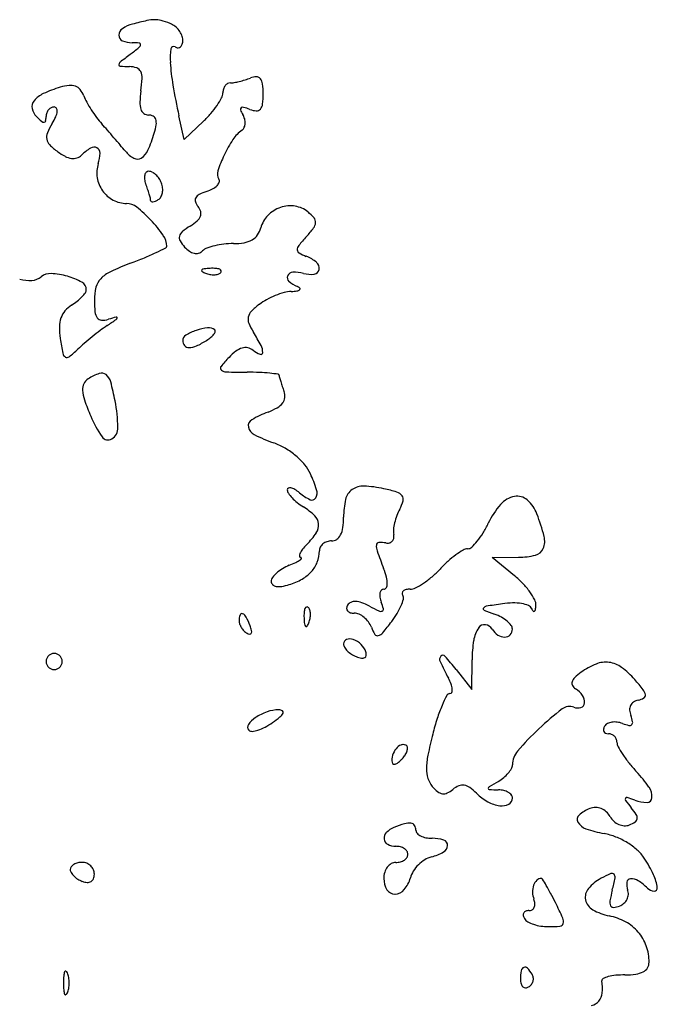
# Model space of a CAD drawing. Units: inches. Extents: x 52917 to 116498, y -39886 to 11154.
# Drawn here: x 108173 to 110203, y -18622 to -15486 of the extents above; entities that cross this region are included whole.
import ezdxf

# ---------------------------------------------------------------- set-up
doc = ezdxf.new("R2010")
doc.units = ezdxf.units.IN
doc.header["$MEASUREMENT"] = 0
doc.layers.add('freecads.com', color=7, linetype='Continuous')

msp = doc.modelspace()

# ---------------------------------------------------------------- linework, layer by layer
at = {"layer": 'freecads.com'}
for p, q in [((108696.6, -15867.7), (108680, -15792.1)), ((108757.9, -15809.5), (108696.6, -15867.7)), ((109677.5, -17199.1), (109760.7, -17198.2)), ((109747.9, -17256.7), (109677.5, -17199.1)), ((109612.4, -17619.5), (109613, -17525.1)), ((109562.4, -17555.6), (109612.4, -17619.5))]:
    msp.add_line(p, q, dxfattribs=at)
for centre, radius, start, end in [((108896.2, -16893), 1439.5, 102.7586, 104.6454), ((108604.5, -15604.6), 118.5, 91.0104, 102.7586), ((108603.7, -15559.1), 73, 74.6259, 91.0104), ((108541.3, -15785.8), 308.2, 69.0064, 74.626), ((108514.4, -15536.1), 25.7, 123.7764, 178.5405), ((108559.1, -15603), 106.2, 104.6455, 123.7764), ((108630, -15554.9), 60.8, 52.219, 69.0064), ((108622.7, -15564.3), 72.7, 37.5323, 52.2191), ((108627.3, -15560.8), 66.9, 22.2306, 37.5323), ((108507.2, -15535.9), 18.6, 178.5406, 246.3641), ((108530.8, -15482.1), 77.3, 246.3641, 270), ((108651.6, -15550.8), 40.6, 360, 22.2307), ((108643.6, -15550.8), 48.7, 344.3702, 0), ((107854.6, -14711.4), 1110.3, 307.1025, 308.9643), ((108530.8, -15792.9), 233.5, 84.319, 90), ((108543.7, -15563.4), 14.5, 308.9644, 350.3366), ((108553.4, -15565.1), 4.6, 350.3365, 84.3189), ((108868.3, -15610.2), 216, 171.6846, 183.1891), ((108663.2, -15580.2), 8.7, 58.2825, 171.6845), ((108677.4, -15557.2), 18.4, 238.2825, 268.8411), ((108677.3, -15564), 11.6, 268.8411, 311.9849), ((108672.8, -15559), 18.3, 311.9851, 344.3702), ((109671.5, -17113.6), 1901.6, 127.1025, 128.3213), ((108498.8, -15629.9), 10.4, 128.3214, 177.0374), ((108493, -15629.6), 4.55, 177.0373, 266.2829), ((108533, -15013.3), 622.1, 266.2829, 269.0222), ((108521.2, -15707.1), 71.7, 70.0484, 89.0223), ((108537.9, -15660.8), 22.5, 25.1464, 70.0482), ((109283.5, -15587.1), 631.9, 183.1891, 189.7719), ((108516.6, -15670.9), 46.2, 357.2467, 25.1464), ((108153.1, -15653.4), 410.1, 351.6504, 357.2466), ((108798.1, -15377.6), 314, 283.6471, 287.105), ((108811.5, -15421.1), 268.5, 287.1049, 290.9936), ((108927.5, -15723.4), 55.3, 90.619, 110.9936), ((108927.1, -15683.9), 15.7, 38.7819, 90.6191), ((108914, -15694.4), 32.5, 6.7767, 38.7819), ((108426, -16111.4), 428.5, 106.8126, 114.5259), ((108347.9, -15852.8), 158.3, 96.4426, 106.8127), ((108335.2, -15740.3), 45.1, 70.0501, 96.4426), ((108338.9, -15730), 34.2, 38.6233, 70.0501), ((108307.7, -15754.9), 74.1, 20.9936, 38.6233), ((110811.9, -15323.9), 2182.8, 189.772, 192.3875), ((108863.2, -15719.9), 43.4, 162.819, 179.2081), ((108854.3, -15717.2), 34.1, 143.1892, 162.8191), ((108848.2, -15712.6), 26.5, 120.6089, 143.1891), ((108843.7, -15705), 17.7, 90, 120.6088), ((108843.7, -15620.4), 66.9, 270.0001, 280.1348), ((108806.4, -15412), 278.6, 280.1348, 283.647), ((108680.1, -15722.2), 268, 360, 6.7768), ((108281.7, -15795.1), 80.8, 114.5259, 141.0577), ((108530.1, -15669.6), 164.1, 200.9936, 208.8128), ((108891.7, -15761.8), 336.4, 171.6503, 177.7156), ((108604.9, -15624.3), 238.2, 325.5692, 332.2004), ((108784.2, -15718.8), 35.6, 332.2004, 359.2082), ((108664.7, -15722.2), 283.5, 353.4302, 360), ((108242.2, -15763.2), 30.1, 141.0578, 190.9224), ((108261.9, -15759.4), 50.1, 190.9224, 225), ((108285.3, -15790.4), 26.9, 116.9739, 139.9565), ((108283, -15785.8), 21.7, 90, 116.974), ((108283, -15772.8), 8.74, 30.2742, 90), ((108276.2, -15776.8), 16.5, 353.0834, 30.2742), ((108753.1, -15546.9), 418.6, 208.8128, 212.6985), ((108623.1, -15751.1), 67.6, 177.7155, 197.6387), ((108583.6, -15763.6), 26.2, 197.6387, 233.4606), ((108561, -15594.2), 291.5, 319.1448, 325.5692), ((108881, -15771.4), 5.63, 126.4161, 202.4143), ((108883.4, -15774.7), 9.74, 74.506, 126.4163), ((108828.6, -15972.2), 214.7, 69.0064, 74.5059), ((108930.6, -15706.5), 69.9, 249.0063, 266.4922), ((108927.3, -15760.6), 15.7, 266.4922, 319.3355), ((108916.3, -15751.2), 30.2, 319.3354, 353.4302), ((108437.3, -15583.9), 298.2, 225, 229.1725), ((108189.4, -15794.8), 67.7, 348.1702, 360), ((108293.4, -15794.8), 36.2, 161.0984, 180), ((108288.6, -15793.2), 31.2, 139.9566, 161.0986), ((108102.7, -15710.7), 203.8, 328.5901, 335.3985), ((108236.6, -15772), 56.5, 335.3984, 353.0834), ((108772.9, -15534.2), 442.1, 212.6984, 216.5359), ((108642.8, -15630.6), 280.3, 216.5358, 221.9357), ((108583.2, -15764.2), 25.5, 233.4606, 270), ((108583.2, -15821.5), 31.8, 62.0673, 89.9999), ((108590.1, -15808.5), 17.1, 17.6155, 62.0673), ((108570.5, -15814.7), 37.6, 350.8191, 17.6155), ((108521.2, -15559.8), 344.1, 313.4724, 319.1449), ((108969.7, -15734.8), 101.7, 202.4143, 211.7175), ((108836.9, -15816.8), 54.4, 15.8404, 31.7175), ((108846.3, -15814.2), 44.7, 357.4366, 15.8403), ((108250.8, -15799.9), 12.9, 229.1725, 270), ((108250.8, -15807.7), 5.07, 269.9999, 348.1702), ((108472.8, -15936.7), 229.9, 148.5901, 156.9692), ((106771, -17312.3), 2236.1, 41.2413, 41.9358), ((108405.1, -15787.9), 205.1, 343.1891, 350.8192), ((108868.5, -15820), 21.4, 306.0089, 336.3916), ((108856.1, -15814.6), 34.9, 336.3917, 357.4367), ((108292.8, -15860.1), 34.3, 156.9691, 191.1059), ((105331.4, -18574.3), 4150.5, 40.8043, 41.2413), ((105394, -18520.3), 4067.9, 40.3656, 40.8043), ((108139.4, -15707.7), 482.7, 336.263, 343.1891), ((108951.1, -15933.8), 119.2, 126.0089, 146.2892), ((108292.9, -15860.1), 34.5, 191.1059, 225.1382), ((108432.7, -15719.7), 232.6, 225.1381, 233.4488), ((108480.2, -16028.3), 156.3, 121.5736, 135), ((108409.5, -15913.3), 21.4, 63.4353, 121.5735), ((108411.1, -15910.2), 17.9, 357.9235, 63.4353), ((107116.8, -17055.9), 1806.7, 39.5609, 40.3655), ((109179.5, -16086.1), 393.7, 146.289, 154.6176), ((108399.8, -15764), 177.4, 233.4489, 242.4118), ((108347.4, -15864.3), 64.3, 242.4117, 261.5338), ((108343.7, -15889.6), 38.7, 261.5339, 287.3787), ((108344.6, -15892.7), 35.4, 287.3788, 315), ((108302.7, -15906.2), 126.4, 342.3912, 357.9234), ((108580.2, -15846.9), 91.5, 219.5609, 241.5481), ((108547.7, -15906.9), 23.3, 241.5481, 302.2211), ((108530.6, -15879.7), 55.4, 302.2212, 336.2631), ((109201.3, -16096.5), 417.8, 154.6175, 162.0524), ((108515.6, -15973.8), 97, 162.3912, 189.1566), ((108518, -15973.4), 99.4, 189.1566, 215.4266), ((108603.6, -15988.9), 33.7, 166.0469, 188.4848), ((108587.8, -15984.9), 17.4, 132.8096, 166.0468), ((108584.4, -15981.3), 12.4, 90, 132.8095), ((108584.4, -15991.6), 22.7, 61.4874, 90.0001), ((108568.9, -16020.2), 55.3, 46.8015, 61.4873), ((108559.2, -16030.4), 69.3, 33.6117, 46.8015), ((108833.3, -15977.3), 31.1, 162.0524, 211.7175), ((108643, -15983), 73.6, 188.4848, 200.9935), ((108131.8, -16179.1), 474, 18.8854, 20.9936), ((108555.7, -16032.8), 73.6, 20.9936, 33.6116), ((108568.4, -16027.9), 59.9, 5.7254, 20.9936), ((108574.4, -16027.3), 53.9, 349.1937, 5.7253), ((108760.3, -15974.3), 57.5, 297.9819, 315.4612), ((108780.7, -15994.4), 28.9, 315.4612, 341.3258), ((108796.9, -15999.8), 11.8, 341.3258, 31.7174), ((108516.2, -15974.7), 97.3, 215.4265, 242.0307), ((108215.3, -16150.6), 385.8, 16.4252, 18.8854), ((108243.1, -16142.4), 356.8, 14.1817, 16.4253), ((108601.8, -16038.8), 23.9, 301.7175, 330.6645), ((108584.8, -16029.3), 43.3, 330.6644, 349.1937), ((108746.5, -16060.7), 15.1, 150.2395, 199.2379), ((108756.4, -16066.4), 26.6, 116.3866, 150.2395), ((108817.9, -16190.4), 165, 107.6087, 116.3865), ((108733.1, -15923.1), 115.4, 287.6089, 297.9819), ((108513.3, -15980.2), 91, 242.0306, 270), ((108513.3, -16122.9), 51.6, 51.1317, 90), ((108267.8, -16427.5), 442.9, 43.1333, 51.1317), ((108561.1, -16062), 28.7, 359.9999, 14.1817), ((108593.6, -16062), 3.7, 179.9999, 244.1879), ((108596, -16057), 9.22, 244.188, 276.7869), ((108593.8, -16038.7), 27.7, 276.7868, 293.7606), ((108574.1, -15994), 76.5, 293.7606, 301.7174), ((108778.4, -16049.6), 48.9, 199.2379, 219.6902), ((108706.8, -16109), 44.2, 16.1896, 39.6901), ((109035.9, -16181.6), 102.7, 108.5679, 135.2601), ((109035.3, -16179.7), 100.7, 81.5696, 108.5678), ((109037.9, -16162.1), 82.8, 50.3098, 81.5696), ((108711.7, -16097.2), 39.6, 311.2484, 338.3501), ((108726.8, -16103.2), 23.4, 338.3502, 16.1897), ((109025.2, -16171), 87.5, 135.2601, 165.3449), ((108995.1, -16213.7), 149.9, 39.9839, 50.3099), ((109093.5, -16131.1), 21.4, 356.5589, 39.984), ((108271.2, -16424.2), 438.2, 35.0056, 43.1333), ((108847.3, -16353.3), 247.8, 121.9852, 129.1419), ((108627, -16000.7), 168, 301.9852, 311.2483), ((109083.7, -16130.5), 31.3, 323.1953, 356.5588), ((108580.5, -16207.6), 60.5, 360, 35.0056), ((108700.8, -16180.6), 19.8, 165.0868, 210.0508), ((108708.3, -16182.6), 27.6, 129.1419, 165.0868), ((108886.4, -16141.3), 53.1, 299.991, 325.213), ((108871.2, -16130.7), 71.7, 325.213, 345.345), ((109604.4, -16645.8), 699.1, 137.8553, 140.9708), ((108803, -15920.5), 381.8, 317.8553, 323.1953), ((108635.1, -16207.6), 5.99, 296.4699, 0), ((108783.3, -16132.8), 115.2, 210.0508, 222.3023), ((108762.1, -16152.1), 86.6, 222.3022, 235.5156), ((108841.6, -16406.1), 205.7, 103.4101, 110.5828), ((108851.7, -16448.5), 249.2, 96.5639, 103.4101), ((108853.3, -16462.8), 263.6, 90, 96.564), ((108853.3, -15989.9), 209.3, 270, 279.5157), ((108875.5, -16122.4), 74.9, 279.5157, 299.991), ((109078.1, -16219.2), 21.6, 140.9707, 179.4132), ((108231.3, -15429.1), 882.7, 292.5634, 295.2037), ((107954.1, -14839.9), 1533.8, 295.2037, 296.4699), ((108737.5, -16188), 43, 235.5154, 257.8213), ((108734.7, -16200.9), 29.8, 257.8212, 285.4858), ((108735, -16202), 28.7, 285.4858, 313.9685), ((108783.9, -16252.7), 41.8, 110.5829, 133.9684), ((109067.8, -16219.1), 11.3, 179.4133, 240.7519), ((109149, -16074.2), 177.3, 240.7518, 249.0064), ((109044.6, -16346.2), 114.1, 49.9958, 69.0064), ((108867.7, -17156.9), 958.2, 110.9021, 115.0311), ((107941.1, -14730.6), 1639.1, 290.902, 292.5634), ((109102.3, -16277.5), 24.3, 350.2791, 49.9959), ((108208.9, -16264.7), 51.6, 273.3593, 308.7681), ((108270.6, -16341.5), 46.9, 86.7821, 128.7681), ((108259.9, -16532.3), 238, 74.1662, 86.7821), ((108263.7, -16518.9), 224.1, 61.3164, 74.1661), ((108507.8, -16386.2), 107.6, 115.0311, 135.6574), ((108755.3, -16285.2), 3.04, 134.9999, 235.8097), ((108762, -16292), 12.6, 96.6884, 135), ((108785, -16241.4), 56, 235.8098, 248.1904), ((108790.1, -16531.4), 253.6, 92.3587, 96.6884), ((108790.6, -16227.5), 71, 248.1903, 259.9604), ((108789.7, -16232.2), 66.2, 259.9605, 272.3587), ((108786.1, -16434.3), 156.5, 85.8312, 92.3587), ((108790.3, -16246.1), 52.3, 272.3587, 286.1717), ((108794.5, -16319.2), 41.1, 68.1903, 85.8311), ((108799.5, -16277.6), 19.5, 286.1716, 315), ((108806.7, -16288.8), 8.33, 21.1533, 68.1904), ((108809.6, -16287.7), 5.24, 315.0001, 21.1536), ((109039.8, -16307.9), 15.1, 155.2579, 229.1639), ((109043.4, -16309.6), 19.1, 92.1781, 155.2579), ((109047.1, -16405.1), 114.7, 75.345, 92.1781), ((109099.1, -16206.1), 91, 255.345, 277.38), ((109108.5, -16278.5), 17.9, 277.3801, 350.2791), ((108205.1, -16199.1), 117.3, 254.1889, 273.3592), ((108358.4, -16345.7), 26.7, 0, 61.3164), ((108473.4, -16352.5), 59.4, 135.6575, 166.2436), ((109093.1, -16246.2), 96.6, 229.1638, 248.0255), ((109048.1, -16357.7), 23.6, 45.269, 68.0254), ((108288.4, -16290.1), 114.2, 316.5255, 325.0887), ((108368.1, -16345.7), 17, 325.0887, 359.9999), ((108584.1, -16379.6), 173.4, 166.2436, 180), ((109089.5, -16619.4), 274.6, 111.9719, 118.3452), ((109083.6, -16604.8), 258.9, 105.4837, 111.9718), ((109043.8, -16461.2), 109.8, 93.1695, 105.4838), ((109027.4, -16165.7), 186.1, 273.1695, 278.7323), ((109052.9, -16331.6), 18.2, 278.7323, 309.358), ((109062.4, -16343.2), 3.25, 309.3582, 45.2693), ((108386.5, -16473), 91.5, 121.9852, 139.3957), ((108235.8, -16231.7), 193, 301.9852, 308.544), ((108263.5, -16266.5), 148.5, 308.5441, 316.5256), ((108782.5, -16379.6), 371.8, 180, 185.7565), ((109081.7, -16585.3), 241.7, 127.0867, 135.1667), ((109044.6, -16536.3), 180.1, 118.3451, 127.0867), ((108368.1, -16457.3), 67.3, 139.3956, 161.3102), ((108450.5, -16413.1), 38.1, 185.7566, 216.4489), ((108936.3, -16440.7), 36.6, 135.1666, 167.7512), ((108390.5, -16464.8), 90.9, 161.3101, 179.6058), ((108434.2, -16425.1), 17.8, 216.4489, 267.4332), ((108738.7, -16883.6), 511.7, 124.1656, 127.1927), ((108436.4, -16375.6), 67.4, 267.4331, 286.4437), ((107019.2, -14350.2), 2550.2, 304.1656, 304.9371), ((108716.9, -17326), 923.5, 104.8271, 106.4438), ((108474.8, -16433.9), 8.45, 304.9373, 348.2697), ((108481.1, -16435.2), 2, 348.2696, 104.8274), ((108933.1, -16440.1), 33.3, 167.7511, 202.4249), ((109078.2, -16380.2), 190.2, 202.4249, 211.9852), ((108544.1, -16465.9), 244.5, 179.6058, 188.3497), ((109080.5, -17334), 1077.1, 127.1927, 128.9276), ((108712.5, -16508.2), 20.3, 121.129, 180), ((108787.8, -16632.8), 165.9, 108.5803, 121.1291), ((108790, -16639.4), 172.9, 96.1675, 108.5802), ((108774.8, -16498.3), 30.9, 51.8277, 96.1674), ((108743.7, -16451.1), 60, 309.4147, 322.4446), ((108770.7, -16471.8), 26, 322.4447, 342.9871), ((108790.7, -16478), 5.05, 342.9868, 51.8274), ((108308, -16861.2), 717.8, 28.0707, 31.9852), ((109383.5, -16342.7), 1092.9, 188.3496, 190.8505), ((108740.9, -16939.1), 556.2, 130.6597, 133.5172), ((109086, -17340.8), 1085.8, 128.9276, 130.6598), ((108716.7, -16508.2), 24.5, 180, 220.3745), ((108711.9, -16512.2), 18.2, 220.3744, 270.6608), ((108711.5, -16472.9), 57.5, 270.6607, 294.9761), ((108613.4, -16262.5), 289.7, 294.9761, 302.31), ((108696, -16393.1), 135.1, 302.31, 309.4147), ((108900, -16545.5), 46.8, 359.3709, 28.0706), ((108327.8, -16545.1), 18, 190.8505, 238.3728), ((108068.3, -16230.7), 420.6, 308.5608, 313.5172), ((108973.3, -16689), 184.9, 127.2853, 136.4274), ((108898.1, -16590.2), 60.7, 106.3052, 127.2854), ((108891.5, -16567.5), 37.1, 78.0374, 106.3052), ((108890.4, -16572.6), 42.3, 52.4214, 78.0375), ((108971.2, -16467.5), 90.3, 232.4214, 248.6828), ((108940.7, -16545.9), 6.19, 248.6828, 359.3709), ((108323.9, -16551.4), 10.6, 238.3728, 308.5608), ((109155.3, -16862.1), 436, 136.4274, 141.5437), ((108486.5, -16780.7), 178.4, 109.6904, 122.4016), ((108433.9, -16633.6), 22.2, 50.7824, 109.6904), ((108419.3, -16651.6), 45.3, 15.0147, 50.7824), ((108820.1, -16595.9), 8, 141.5438, 230.7331), ((108831.3, -16582.3), 25.6, 230.733, 268.6892), ((108897, -13711.5), 2897.1, 268.6891, 270), ((108897, -17609.2), 1000.5, 87.7518, 90), ((108916.2, -17119.3), 510.3, 84.0312, 87.7519), ((108900.9, -17265.6), 657.3, 81.7131, 84.0312), ((108995, -16619.3), 4.3, 359.9999, 81.7129), ((108413.8, -16663.4), 40.8, 153.9819, 183.9457), ((108411.3, -16662.2), 38, 122.4016, 153.9819), ((107683, -16849), 807.5, 10.6252, 15.0147), ((109024, -16619.3), 24.7, 179.9999, 194.8697), ((109377.7, -16525.4), 390.6, 194.8698, 196.8533), ((109393.7, -16520.6), 407.3, 196.8533, 199.1215), ((108490.9, -16658.1), 118.1, 183.9456, 199.3309), ((109505.9, -16481.7), 526.1, 199.1215, 200.9936), ((108976.5, -16684.9), 41, 353.4797, 20.9936), ((109263.4, -16387.1), 936.8, 199.3309, 202.6765), ((107941.5, -16800.6), 544.6, 1.6111, 10.6252), ((108962.6, -16669.5), 60.4, 299.7366, 321.9691), ((108983.2, -16685.6), 34.2, 321.969, 353.4796), ((109088.4, -17063.9), 351.2, 110.8168, 120.225), ((108890.3, -16543), 206, 290.8167, 299.7366), ((108736.9, -16607.1), 366.1, 202.6765, 214.5001), ((108922.6, -16779.4), 22, 120.225, 190.9129), ((108445.1, -16786.4), 40.8, 301.7811, 1.611), ((108933.7, -16777.3), 33.2, 190.9129, 243.9483), ((109200.2, -16232.1), 640.1, 243.9484, 250.1197), ((108454.3, -16801.3), 23.2, 214.5001, 301.781), ((108912.1, -17028.8), 207.1, 59.147, 70.1197), ((108886.2, -17072.2), 257.6, 49.8318, 59.1471), ((108899.5, -17056.5), 237.1, 40.1825, 49.8318), ((108986, -16983.4), 123.8, 24.4955, 40.1824), ((108694.2, -17116.3), 444.4, 17.4533, 24.4955), ((109031.2, -16983.2), 6.23, 116.0718, 179.9999), ((109044, -16983.2), 19.1, 180, 214.4504), ((109129.2, -16924.8), 122.4, 214.4505, 223.1847), ((109033.5, -16988.1), 11.7, 75.8929, 116.0718), ((109025.8, -17019), 43.5, 57.8182, 75.8928), ((108973.6, -17101.8), 141.4, 50.3099, 57.8183), ((109169.6, -16865.7), 165.5, 230.3098, 244.2562), ((109086.7, -16992.9), 33, 330.3496, 17.4532), ((109261.2, -17025.2), 52, 125.3173, 167.2191), ((109266.3, -17032.3), 60.8, 87.5558, 125.3173), ((109253.1, -17341.2), 370, 77.6125, 87.5558), ((109224.7, -17470.8), 502.7, 72.7652, 77.6124), ((109363.7, -17022.7), 33.5, 37.7554, 72.7653), ((109156.2, -16899.5), 159.4, 223.1848, 231.2956), ((109184.7, -16864), 204.9, 231.2957, 238.0148), ((109103.6, -17002.6), 13.5, 244.2561, 330.3496), ((109462.5, -17070.8), 258.4, 167.2191, 180), ((109268, -16983.3), 130.1, 331.8451, 344.3977), ((109375.7, -17013.4), 18.3, 344.3976, 37.7554), ((109762.5, -17081.1), 77.9, 100.7252, 139.1209), ((109757, -17051.9), 48.3, 48.5421, 100.7253), ((109714.2, -17100.3), 112.9, 20.8168, 48.5421), ((108958.7, -17225.7), 221.6, 46.1917, 58.0148), ((109528.1, -17122.5), 164.9, 151.845, 159.7979), ((109902.6, -17202.3), 263.2, 139.1209, 154.6374), ((109083.5, -17095.7), 41.4, 5.2539, 46.1917), ((108966.6, -17070.8), 237.5, 352.0164, 360), ((109532.5, -17127.3), 170.6, 166.8095, 174.1099), ((109556.4, -17132.9), 195, 159.7979, 166.8094), ((109188.4, -17300.3), 675.4, 14.4501, 20.8168), ((108909.1, -16979), 251.8, 314.9999, 325.8133), ((109081.1, -17095.9), 43.8, 325.8132, 5.2539), ((109128.5, -17093.5), 74, 332.9769, 352.0164), ((109415.6, -17115.2), 53, 174.11, 191.5403), ((109443.9, -16996.9), 238.7, 321.0463, 328.771), ((109353.4, -16942), 344.6, 328.7711, 334.6374), ((109163.7, -17186.1), 39.7, 108.694, 129.5196), ((109165.7, -17191.9), 45.8, 90, 108.6939), ((109165.7, -17116.7), 29.4, 270, 304.2783), ((109161.3, -17110.2), 37.2, 304.2783, 332.9769), ((109317, -17159.6), 8.51, 94.1346, 175.0695), ((109322.3, -17233.1), 82.2, 78.69, 94.1347), ((109346.3, -17135.2), 17.6, 282.5018, 316.5264), ((109345.7, -17134.6), 18.4, 316.5264, 349.5545), ((109332.6, -17132.2), 31.7, 349.5543, 11.5403), ((109488.8, -17033.2), 181, 312.8499, 321.0463), ((109784.5, -17146.7), 59.9, 336.8455, 14.4502), ((109122.3, -17212.3), 63.2, 141.1237, 155.356), ((109225.6, -17295.6), 195.9, 135, 141.1237), ((109022.4, -17176.8), 104.5, 339.5012, 359.2982), ((109153.8, -17178.4), 26.9, 152.2084, 179.2981), ((109160.1, -17181.7), 34.1, 129.5196, 152.2083), ((109354.4, -17162.8), 46.1, 175.0695, 199.3918), ((111567.9, -16383.7), 2392.6, 199.3917, 200.8167), ((109344, -17124.7), 28.3, 258.6901, 282.5017), ((109725.8, -17413.1), 276.7, 120.7069, 126.3677), ((109599.4, -17200.3), 29.2, 91.1526, 120.7068), ((109598.4, -17151.3), 19.8, 271.1527, 312.8499), ((109806, -17155.9), 36.4, 284.0307, 336.8455), ((108879.5, -16845.9), 407.2, 291.8977, 295.0845), ((109009.6, -17123.8), 100.2, 295.0846, 304.1155), ((109079.6, -17192.7), 16.2, 155.3559, 187.3123), ((109068.3, -17194.1), 4.78, 187.3124, 265.5875), ((109059.9, -17198.1), 10.6, 304.1153, 338.894), ((109067.7, -17201.1), 2.2, 338.8939, 85.5874), ((109031.3, -17180.1), 95, 318.238, 339.5013), ((109821.1, -17526.8), 425.3, 132.0647, 136.7882), ((109758.1, -17457), 331.2, 126.3677, 132.0647), ((109758.1, -16964.3), 233.9, 270.634, 284.0307), ((109072.3, -17339.9), 122.7, 120.881, 131.6905), ((109089.9, -17369.4), 157.1, 111.8977, 120.881), ((109014.9, -17165.5), 116.9, 299.382, 318.238), ((109057, -17338.3), 293.6, 15.1846, 20.8167), ((109270.5, -17009.5), 330.3, 310.6376, 316.7881), ((108994.9, -17274.9), 21.2, 144.0502, 180), ((108987.9, -17274.9), 14.1, 180, 226.0994), ((109050, -17314.9), 89.2, 131.6904, 144.0502), ((108968, -17082.1), 212.7, 287.3319, 299.382), ((109260.7, -17283), 82.5, 0.701, 15.1844), ((109298.5, -17042.2), 287.2, 303.8079, 310.6376), ((109558.3, -17488.3), 299.3, 43.697, 50.6906), ((108992.9, -17269.8), 21.3, 226.0996, 259.9825), ((108998.5, -17238), 53.6, 259.9825, 279.4302), ((108977.8, -17113.7), 179.6, 279.4302, 287.3319), ((109337.3, -17315.3), 17.9, 136.6179, 168.6781), ((109332.2, -17310.5), 10.8, 90, 136.6178), ((109332.2, -17290.6), 9, 270, 332.959), ((109316, -17282.4), 27.2, 332.959, 0.701), ((109400.8, -17313.1), 10, 130.7175, 173.8091), ((109407.5, -17320.9), 20.3, 102.934, 130.7176), ((109415.6, -17356.3), 56.7, 90, 102.9342), ((109415.6, -17260.4), 39.2, 270, 296.6739), ((109328.5, -17087), 233.3, 296.674, 303.808), ((109593, -17455.1), 251.3, 35.7228, 43.697), ((109636.7, -17423.7), 197.5, 27.1785, 35.7228), ((109240.9, -17372.3), 33.5, 87.5426, 113.8322), ((109239.5, -17403.6), 64.8, 69.7156, 87.5425), ((109356, -17319), 36.9, 168.6781, 189.5303), ((109400.7, -17311.5), 82.2, 189.5305, 200.9936), ((109253.5, -17295.3), 145.3, 336.9676, 345.6886), ((109402.6, -17313.3), 11.9, 173.8092, 211.7177), ((109379.7, -17327.5), 15.1, 345.6884, 31.7174), ((109780.6, -17349.9), 35.8, 356.91, 27.1786), ((109119.4, -17376.5), 41.1, 158.1903, 175.8311), ((109089, -17364.3), 8.33, 111.1533, 158.1904), ((109087.9, -17361.5), 5.24, 45.0001, 111.1536), ((109077.8, -17371.6), 19.5, 16.1716, 45), ((109046.3, -17380.7), 52.3, 2.3587, 16.1717), ((109225.9, -17361.2), 12.1, 176.938, 219.6953), ((109234.5, -17361.6), 20.7, 148.2825, 176.9381), ((109230.2, -17357.6), 17.6, 219.6954, 253.4378), ((109236.8, -17363), 23.3, 113.8321, 148.2826), ((109194.7, -17524.8), 194, 61.8451, 69.7156), ((109631.1, -16709.4), 730.8, 241.845, 244.4791), ((109322.5, -17355.9), 14.4, 244.4793, 288.6823), ((109146.3, -17409.2), 190.3, 14.1264, 20.9936), ((109325.3, -17364.1), 5.72, 288.6823, 14.1264), ((109205.4, -17274.9), 197.5, 328.8845, 336.9676), ((109652.5, -17362.2), 4.14, 142.9222, 247.2089), ((109660.5, -17368.2), 14.1, 99.3077, 142.9222), ((109974.2, -16596.6), 834.6, 247.2089, 249.6993), ((110161.6, -20426.1), 3112.8, 98.3496, 99.3078), ((109746.2, -17595.4), 251.8, 90.9543, 98.3496), ((109744.7, -17504), 160.4, 80.585, 90.9544), ((109753.5, -17450.6), 106.3, 68.2673, 80.585), ((109786.2, -17368.7), 18, 22.5418, 68.2672), ((109835, -17348.4), 34.8, 202.5419, 217.4398), ((109809.7, -17367.8), 2.97, 217.4395, 306.5823), ((109806.4, -17363.3), 8.53, 306.5825, 350.3028), ((109703.4, -17345.7), 113.1, 350.3026, 356.9099), ((108932.3, -17400.5), 60.9, 161.9109, 180), ((108901.3, -17400.5), 29.9, 180, 200.2975), ((108880.2, -17383.5), 6.12, 66.144, 161.9109), ((108872.9, -17400), 24.2, 27.8588, 66.1439), ((108671.8, -17506.3), 251.6, 20.9936, 27.8588), ((109234.5, -17384.9), 156.5, 175.8312, 182.3587), ((109331.5, -17380.9), 253.6, 182.3587, 186.6884), ((109027.7, -17380.4), 71, 338.1903, 349.9604), ((109032.4, -17381.3), 66.2, 349.9605, 2.3587), ((109238.2, -17330.7), 45.8, 253.4378, 269.9999), ((109238.2, -17414.2), 37.8, 65.819, 90), ((109225, -17443.6), 70.1, 50.5805, 65.819), ((109218.6, -17451.4), 80.1, 36.3054, 50.5803), ((108554.9, -16797.4), 1004.9, 320.3528, 322.9727), ((109117.8, -17222), 299.9, 322.9727, 328.8845), ((109630.2, -17526.6), 157, 60.9517, 69.6993), ((109648.9, -17492.9), 118.5, 50.1521, 60.9517), ((109670.5, -17467), 84.7, 37.7134, 50.1522), ((108928.6, -17390.4), 59, 200.2975, 212.4961), ((108933.3, -17387.4), 64.6, 212.4961, 224.2162), ((108923.3, -17397.1), 50.7, 224.216, 238.2826), ((108807.2, -17454.3), 106.6, 12.6532, 20.9936), ((108896.5, -17434.3), 15.1, 337.3316, 12.6531), ((109092.2, -17409), 12.6, 186.6884, 225), ((109085.4, -17415.8), 3.04, 224.9999, 325.8097), ((109041.6, -17386), 56, 325.8098, 338.1904), ((109224.4, -17447.2), 73, 20.9935, 36.3054), ((109413.4, -17374.6), 129.5, 200.9936, 212.1673), ((109722.2, -17480.2), 105.4, 146.7064, 170.7215), ((109652.2, -17434.3), 21.7, 81.689, 146.7065), ((109650.9, -17443.5), 31, 31.7175, 81.6889), ((109729.2, -17395.1), 61, 211.7175, 236.211), ((109714.9, -17426.8), 26.6, 317.1329, 359.9999), ((109722.5, -17426.8), 19, 0, 37.7134), ((108907.3, -17423.1), 20.2, 238.2825, 264.3876), ((108905.8, -17438.1), 5.01, 264.3877, 337.3318), ((109219, -17473.9), 14.9, 111.037, 180), ((109224.5, -17488.2), 30.2, 70.0928, 111.037), ((109210.8, -17526.1), 70.5, 45.8117, 70.0929), ((109312, -17438.4), 9.72, 212.1672, 285.9356), ((109306.9, -17420.5), 28.3, 285.9357, 320.3528), ((110011.4, -17527.5), 398.5, 170.7215, 179.6548), ((109717, -17413.3), 39.1, 236.211, 270.3632), ((109717.1, -17428.8), 23.6, 270.3632, 317.1329), ((109225, -17473.9), 20.9, 179.9999, 210.7852), ((109257.7, -17454.4), 59, 210.7854, 224.9918), ((109270.3, -17441.8), 76.8, 224.9918, 237.5586), ((109218, -17518.6), 60.1, 18.435, 45.8117), ((108282.6, -17530), 25.4, 157.376, 180), ((108282.9, -17530.1), 25.8, 134.9999, 157.3759), ((108282.9, -17530.1), 25.8, 112.6241, 135.0001), ((108282.8, -17529.8), 25.4, 90, 112.624), ((108282.8, -17529.8), 25.4, 67.376, 90), ((108282.6, -17530.1), 25.8, 44.9999, 67.3759), ((108282.6, -17530.1), 25.8, 22.6241, 45.0001), ((108283, -17530), 25.4, 360, 22.624), ((109275.8, -17433.2), 87, 237.5586, 249.0064), ((109278.1, -17427.1), 93.5, 249.0064, 259.3877), ((109264, -17502.3), 17, 259.3878, 296.0519), ((109267.7, -17510), 8.5, 296.0519, 353.7176), ((109249.8, -17508), 26.6, 353.7174, 18.435), ((109524.9, -17523.3), 15.2, 137.8455, 204.9241), ((109520.2, -17519.1), 8.89, 41.8851, 137.8455), ((108914.2, -18062.5), 822.8, 38.0329, 41.8851), ((108282.6, -17530), 25.4, 180, 202.624), ((108282.9, -17529.8), 25.8, 202.6241, 225.0001), ((108282.9, -17529.8), 25.8, 224.9999, 247.3759), ((108282.8, -17530.2), 25.4, 247.376, 270), ((108282.8, -17530.2), 25.4, 270, 292.624), ((108282.6, -17529.8), 25.8, 292.6241, 315.0001), ((108282.6, -17529.8), 25.8, 314.9999, 337.3759), ((108283, -17530), 25.4, 337.376, 0), ((110466.7, -17085.6), 1053.7, 204.9241, 208.1549), ((110089.6, -17741.6), 219.4, 111.9433, 126.1749), ((110038.3, -17614.2), 82.1, 82.3076, 111.9434), ((110037.6, -17619.1), 87.1, 53.7441, 82.3076), ((109936.9, -17756.5), 257.4, 41.0161, 53.7442), ((109396.5, -17658.4), 160.1, 20.6841, 28.1549), ((109963.8, -17605.9), 34.2, 133.7583, 161.4452), ((110076.4, -17723.5), 197.1, 126.1749, 133.7583), ((109538.6, -18102.9), 785.2, 37.9702, 41.0161), ((109487.9, -17623.9), 62.4, 5.5822, 20.6841), ((109527.8, -17620), 22.4, 338.2451, 5.5823), ((109945.1, -17599.7), 14.5, 161.4451, 209.4623), ((109957.5, -17592.6), 28.8, 209.4625, 238.2825), ((109902.2, -17682.2), 76.5, 35.262, 58.2825), ((110129.3, -17641.9), 36, 9.3669, 37.9703), ((109939.6, -17849.3), 458.6, 152.6218, 156.9945), ((109542.5, -17643.7), 11.4, 90.0001, 152.6217), ((109542.5, -17625.9), 6.49, 269.9999, 338.2449), ((109935.3, -17658.8), 35.9, 354.7834, 35.262), ((110150.8, -17696.8), 44.5, 101.5179, 122.746), ((110130, -17594.6), 59.7, 281.5179, 300.0811), ((110154.9, -17637.7), 9.99, 300.0811, 9.3669), ((108999.9, -17806.3), 122.4, 90.5958, 108.8255), ((108998.8, -17703.7), 19.8, 57.3919, 90.5959), ((109964, -17859.7), 485.1, 156.9944, 162.2333), ((110538.9, -18504.1), 1041.9, 127.8234, 133.1915), ((109923.4, -17711.2), 38.1, 69.0064, 127.8233), ((109949.2, -17643.9), 34, 249.0064, 288.0382), ((109954.7, -17660.6), 16.5, 288.0382, 354.7835), ((110143.8, -17682.6), 29.4, 154.5344, 184.0169), ((110175.8, -17680.4), 61.4, 184.0169, 200.9937), ((110140.8, -17681.2), 26, 122.746, 154.5343), ((108971.9, -17780.8), 86.8, 123.9724, 144.8942), ((109011, -17838.8), 156.7, 108.8255, 123.9723), ((108749.2, -17398.1), 398.5, 305.0085, 309.2809), ((108976.8, -17676.4), 39, 309.2808, 332.8223), ((109006.5, -17691.7), 5.52, 332.8221, 57.3917), ((110327.7, -17976.3), 867, 162.2333, 165.625), ((109995, -17749.7), 132.2, 12.2487, 20.9935), ((108912.3, -17738.9), 13.9, 144.8943, 225.0001), ((108889, -17616.1), 139.1, 287.8098, 297.9379), ((108848.8, -17540.4), 224.8, 297.9379, 305.0085), ((110477.5, -18438.6), 952.1, 133.1915, 139.0921), ((110043.5, -17747.7), 12.4, 168.2893, 206.0746), ((110059.8, -17751), 29, 148.2825, 168.2892), ((110053.9, -17747.4), 22, 116.4151, 148.2825), ((110064.9, -17769.7), 46.9, 98.3172, 116.415), ((110067.1, -17784.7), 62.1, 82.6561, 98.3172), ((110065.5, -17797.1), 74.6, 69.0063, 82.6561), ((110143.6, -17593.8), 143.2, 249.0065, 257.2752), ((110114.3, -17723.4), 10.3, 257.2752, 313.7889), ((110114.6, -17723.8), 9.81, 313.7888, 12.2488), ((108911.6, -17739.6), 12.9, 225.0001, 275.767), ((108903.7, -17662.1), 90.8, 275.7669, 287.8099), ((110793.1, -18095.5), 1347.4, 165.625, 168.5579), ((110042.4, -17748.2), 11.1, 206.0745, 246.5733), ((110047.1, -17737.3), 23, 246.5735, 270), ((110047.1, -17787.6), 27.3, 67.7129, 90.0001), ((110047.1, -17787.6), 27.3, 45.4189, 67.7127), ((110047.4, -17787.3), 26.9, 22.9655, 45.4189), ((110048.1, -17787), 26.1, 359.9999, 22.9655), ((109415.6, -17844.2), 57.5, 135.0001, 158.342), ((109397.4, -17826.1), 31.9, 101.8351, 135), ((109394.1, -17810), 15.4, 44.9999, 101.835), ((109398.2, -17805.9), 9.62, 357.0045, 45), ((109372.9, -17804.6), 34.9, 338.5871, 357.0046), ((110104.1, -17787), 29.9, 180.0001, 208.7021), ((110369.9, -17641.5), 332.9, 208.702, 213.6014), ((109421.2, -17846.5), 63.5, 158.342, 180), ((109318.1, -17772.8), 98.7, 315, 324.5596), ((109350.3, -17795.7), 59.2, 324.5595, 338.587), ((109695, -17873.3), 227.1, 168.5579, 179.504), ((109808.7, -17859.2), 67.2, 139.092, 180), ((110415.2, -17611.4), 387.3, 213.6014, 218.6822), ((109373, -17846.5), 15.3, 180.0001, 212.48), ((109365.1, -17851.4), 6.04, 212.48, 277.2244), ((109363.4, -17837.8), 19.8, 277.2243, 307.2064), ((109301.3, -17756), 122.5, 307.2063, 314.9999), ((109568.1, -17872.2), 100.2, 179.504, 197.4415), ((109659.4, -17826.9), 90.6, 319.5929, 330.6924), ((109717, -17859.2), 24.6, 330.6927, 360), ((110508.1, -17537), 506.3, 218.6823, 222.8383), ((109544.3, -17879.7), 75.2, 197.4414, 219.6902), ((109631.9, -17800.6), 128.7, 300.2185, 309.5251), ((109640.1, -17810.4), 115.9, 309.5252, 319.5929), ((109800.9, -18192.7), 458, 34.9554, 42.8383), ((109580.4, -17849.7), 122.1, 219.6902, 230.8822), ((109599.6, -17994.2), 74.1, 112.8208, 129.6902), ((109582.9, -17954.6), 31.1, 80.578, 112.8207), ((109581, -17966.1), 42.7, 54.2266, 80.578), ((109503.4, -18073.7), 175.4, 45, 54.2265), ((109670.8, -17934.3), 6.07, 121.2446, 179.9999), ((109668.2, -17934.3), 3.5, 179.9999, 267.4026), ((110647.2, -19543.7), 1888.5, 120.2185, 121.2446), ((110133.1, -17960.5), 52.8, 356.3101, 34.9555), ((109523.1, -17920.2), 31.2, 230.8823, 261.7461), ((109522.5, -17924.1), 27.3, 261.7462, 295.4072), ((109497.2, -17870.9), 86.2, 295.4072, 309.6901), ((109740.6, -17836.6), 160, 224.9999, 241.0424), ((109714.5, -16913.4), 1025.4, 267.4028, 269.0046), ((109695.4, -18017.3), 78.6, 76.392, 89.0045), ((109701.3, -17992.6), 53.3, 59.5102, 76.3919), ((109710.5, -17977.1), 35.2, 38.3919, 59.5102), ((109719.7, -17965), 21.8, 297.4654, 360), ((109725.7, -17965), 15.8, 360, 38.3919), ((110107, -17968.7), 6.67, 154.4824, 217.0244), ((110105.1, -17967.7), 4.54, 72.2539, 154.4825), ((109944.1, -18470.9), 532.8, 69.464, 72.2539), ((110169.9, -17962.8), 15.9, 270.6203, 356.3101), ((109716.2, -17880.6), 109.6, 241.0424, 262.3408), ((109707.9, -17942.3), 47.4, 262.3408, 297.4653), ((110027.8, -18102.9), 111.7, 110.9936, 131.4685), ((110006.6, -18047.6), 52.4, 90.4114, 110.9936), ((110006.6, -18043.7), 48.5, 68.605, 90.4113), ((110005.6, -18046.1), 51.1, 47.4292, 68.605), ((110749.6, -17484), 811.6, 217.0244, 219.0836), ((109932.1, -18147.9), 241.6, 32.6698, 39.0837), ((110168.9, -17870.8), 108, 249.464, 270.6203), ((109965.7, -18032.7), 17.9, 131.4684, 209.8361), ((109997.9, -18054.6), 62.6, 29.2326, 47.4292), ((110103, -17995.7), 57.9, 209.2326, 227.9283), ((110118, -18028.8), 20.8, 354.052, 32.6698), ((109390, -18123), 69.3, 111.9746, 135.9317), ((109513.2, -18428.5), 398.7, 106.8011, 111.9745), ((109412.5, -18094.9), 50.2, 82.9987, 106.8012), ((109416.7, -18060.7), 15.7, 32.5866, 82.9987), ((109406.2, -18067.4), 28.3, 359.9999, 32.5865), ((109991.2, -18018.1), 47.3, 209.8361, 250.8891), ((110103, -17995.7), 57.9, 227.9283, 246.6325), ((110100.8, -18000.9), 52.3, 246.6325, 266.3914), ((110099.9, -18014.1), 39, 266.3915, 290.9935), ((110078.2, -17957.4), 99.7, 290.9936, 302.9343), ((110124.9, -18029.5), 13.9, 302.9342, 354.052), ((109358.6, -18092.7), 25.7, 135.9317, 186.1041), ((109448.7, -18067.4), 14.3, 180.0001, 223.2723), ((109467.2, -18049.9), 39.7, 223.2722, 243.4349), ((109478.3, -18027.7), 64.6, 243.435, 259.0012), ((109485.6, -17990.3), 102.7, 259.0012, 270), ((110107.6, -17682.1), 402.9, 250.889, 259.3748), ((109995.1, -18281.7), 207.2, 68.4435, 79.3748), ((109986, -18304.8), 232, 58.3993, 68.4435), ((109354.5, -18093.1), 21.5, 186.1041, 242.3153), ((109370.4, -18062.8), 55.8, 242.3152, 270), ((109370.4, -18175.9), 57.3, 75.1577, 90.0001), ((109374.4, -18160.8), 41.7, 56.3098, 75.1576), ((109485.6, -18218), 125, 72.525, 89.9999), ((109510.8, -18115.1), 24.5, 298.9192, 358.1592), ((109517.9, -18115.3), 17.4, 358.1592, 72.525), ((109995.3, -18289.8), 214.4, 47.9788, 58.3992), ((109380.9, -18151.1), 30, 33.7185, 56.3099), ((109380.9, -18137.3), 30, 303.6901, 326.2815), ((109391.2, -18144.2), 17.6, 0.0001, 33.7184), ((109391.2, -18144.2), 17.6, 326.2816, 359.9999), ((109503, -18225.8), 76.2, 104.655, 122.2017), ((109440.9, -17988.6), 169, 284.655, 298.9192), ((110048.5, -18230.7), 134.9, 33.2338, 47.9788), ((108348.3, -18192.6), 14.4, 142.6441, 180.0001), ((108360.3, -18201.7), 29.4, 120.767, 142.6441), ((108367.7, -18214.2), 43.9, 103.1884, 120.7671), ((108372.3, -18234.1), 64.4, 90, 103.1884), ((108372.3, -18208.7), 38.9, 67.8616, 90.0001), ((108372.4, -18208.4), 38.6, 45.6057, 67.8616), ((108372.9, -18207.9), 37.9, 23.1192, 45.6057), ((109385.3, -18216.2), 52.5, 143.1302, 163.4557), ((109376.1, -18209.4), 41.1, 119.8022, 143.1301), ((109370.4, -18199.4), 29.6, 90, 119.8023), ((109370.4, -18112.5), 57.3, 269.9999, 284.8423), ((109374.4, -18127.6), 41.7, 284.8424, 303.6902), ((109524.2, -18259.6), 116.1, 135, 147.7983), ((109524.2, -18259.6), 116.1, 122.2017, 135), ((109776.4, -18409), 460.2, 25.748, 33.2339), ((108352.7, -18192.6), 18.8, 180, 211.5975), ((108384.3, -18173.2), 55.8, 211.5974, 225.6057), ((108396.7, -18160.5), 73.6, 225.6057, 237.9447), ((108374.2, -18207.4), 36.5, 0, 23.1192), ((108371.7, -18207.4), 39, 338.4929, 0), ((109401.2, -18221), 69.2, 163.4556, 180), ((109490.5, -18238.3), 76.2, 147.7983, 165.345), ((110246.3, -18636.2), 471.5, 113.9863, 118.1549), ((110058.4, -18213.8), 9.1, 43.2534, 113.9862), ((110055.5, -18216.4), 13, 348.6783, 43.2533), ((110077.5, -18263.8), 125.9, 6.1152, 25.7481), ((108402.8, -18150.7), 85.1, 237.9448, 249.0064), ((108391.6, -18179.9), 53.8, 249.0063, 266.2185), ((108389.5, -18212.5), 21.2, 266.2184, 300.767), ((108390.9, -18214.9), 18.4, 300.7671, 338.4929), ((109400.7, -18221), 68.6, 180, 211.6038), ((109323.4, -18194.7), 96.4, 320.0864, 345.345), ((109866.2, -18263), 60.8, 160.5467, 181.7323), ((109848.1, -18256.6), 41.5, 134.2761, 160.5468), ((109833.5, -18241.6), 20.7, 90, 134.2761), ((109833.5, -18225.3), 4.35, 31.4031, 90.0002), ((108727.7, -18900.4), 1299.9, 30.3517, 31.4029), ((109252, -18593.4), 692.3, 28.0015, 30.3517), ((110090.2, -18344.6), 140.7, 118.1549, 139.4903), ((109249.7, -18055.1), 834.8, 345.9108, 348.6782), ((110151.6, -18240.6), 46.4, 170.8114, 200.9936), ((110118.9, -18235.3), 13.3, 95.0261, 170.8114), ((110121.1, -18260.9), 39, 57.3767, 95.0261), ((110048, -18375.1), 174.5, 45, 57.3769), ((109367.1, -18241.6), 29.2, 211.6037, 271.2848), ((109366.8, -18231), 39.9, 271.2848, 320.0864), ((109874.4, -18262.7), 69, 181.7323, 200.9936), ((108738.1, -18866.6), 1274.3, 26.513, 28.0015), ((110015, -18280.3), 41.7, 139.4902, 192.1142), ((110521.9, -18374.4), 476.9, 165.9107, 170.088), ((110071, -18269.6), 39.6, 333.4668, 356.2395), ((110075.2, -18269.9), 35.4, 356.2395, 20.9935), ((110194.2, -18228.9), 32.2, 225, 267.0136), ((110193, -18251.4), 9.68, 267.0135, 6.1151), ((109765.8, -18304.4), 47.3, 3.9249, 20.9936), ((109788.7, -18302.8), 24.4, 335.8772, 3.9249), ((108542.8, -18964.1), 1492.6, 24.4033, 26.5131), ((110021, -18279), 47.9, 192.1142, 240.2623), ((110077.9, -18296.8), 26.2, 170.0881, 204.6689), ((110062.6, -18303.8), 9.34, 204.6689, 275.0727), ((110057.2, -18242.7), 70.7, 275.0727, 290.9936), ((110066.1, -18265.8), 45.9, 290.9935, 311.6503), ((110068.2, -18268.2), 42.7, 311.6503, 333.4668), ((109788.5, -18336.9), 12.6, 151.2784, 190.313), ((109803.9, -18334.1), 28.2, 190.313, 211.7175), ((109788.4, -18336.8), 12.4, 111.8714, 151.2786), ((109793.9, -18350.6), 27.3, 90, 111.8715), ((109793.9, -18303.6), 19.8, 270, 301.2196), ((109795.3, -18305.8), 17.2, 301.2195, 335.8772), ((110083.7, -18169.2), 174.3, 240.2623, 258.69), ((110013.1, -18522.1), 185.5, 61.473, 78.69), ((109804, -18334.1), 28.3, 211.7175, 240.8783), ((109844, -18262.2), 110.5, 240.8784, 251.4635), ((109853.7, -18233.2), 141.2, 251.4634, 261.1096), ((109856.2, -18217.1), 157.4, 261.1096, 270), ((109856.2, -18011.3), 363.2, 270.0001, 275.8027), ((109891.7, -18360.7), 12, 275.8027, 343.8677), ((109880.1, -18357.3), 24.1, 343.8676, 24.4033), ((110032.9, -18485.8), 144.2, 40.6735, 61.473), ((110038, -18481.4), 137.5, 19.2999, 40.6735), ((110019.1, -18488), 157.5, 359.9999, 19.3), ((110143, -18488), 33.6, 328.2335, 0), ((108638.8, -18553.7), 326.4, 175.9918, 180), ((108355.7, -18533.8), 42.6, 158.0255, 175.9918), ((108319, -18519), 3.08, 61.6475, 158.0254), ((108315.5, -18525.6), 10.6, 21.9745, 61.6477), ((108264.6, -18546.2), 65.4, 8.6999, 21.9744), ((109943, -18542.4), 175.9, 170.9714, 179.9999), ((109783, -18517), 13.9, 113.3169, 170.9714), ((109781.7, -18513.8), 10.5, 43.2763, 113.3167), ((109699.6, -18591.1), 123.3, 31.7175, 43.2762), ((109782.7, -18539.7), 25.5, 6.9767, 31.7174), ((110085.1, -18682), 153.2, 95.4217, 104.5889), ((110099.8, -18837.3), 309.2, 90, 95.4217), ((110099.8, -18265.4), 262.6, 270, 277.5653), ((110125, -18455.3), 71.1, 277.5653, 297.5606), ((110141.7, -18487.2), 35.2, 297.5607, 328.2335), ((108638.8, -18553.7), 326.4, 180, 184.0082), ((108215.6, -18553.7), 115.1, 360, 8.6999), ((108215.6, -18553.7), 115.1, 351.3001, 0), ((109820.1, -18542.4), 53, 180, 195.4309), ((109788.2, -18551.2), 19.9, 195.4311, 227.5116), ((109775.7, -18538.1), 33.1, 301.7175, 322.3856), ((109777.6, -18539.5), 30.8, 322.3856, 344.206), ((109779.7, -18540.1), 28.5, 344.2059, 6.9768), ((110033, -18546.2), 7.03, 116.1248, 188.9727), ((109866.6, -18572.4), 161.5, 355.2379, 8.9727), ((110068.6, -18618.8), 87.9, 104.5888, 116.1246), ((108355.7, -18573.5), 42.6, 184.0082, 201.9745), ((108319, -18588.3), 3.08, 201.9746, 298.3525), ((108315.5, -18581.7), 10.6, 298.3523, 338.0255), ((108264.6, -18561.2), 65.4, 338.0256, 351.3001), ((109783.1, -18556.7), 12.3, 227.5115, 270.7177), ((109783, -18549.8), 19.2, 270.7176, 301.7173), ((109982.4, -18582.1), 45.3, 319.8576, 355.2379), ((109982.9, -18582.6), 44.5, 284.1108, 319.8575)]:
    msp.add_arc(centre, radius, start, end, dxfattribs=at)

doc.saveas('drawing.dxf')
